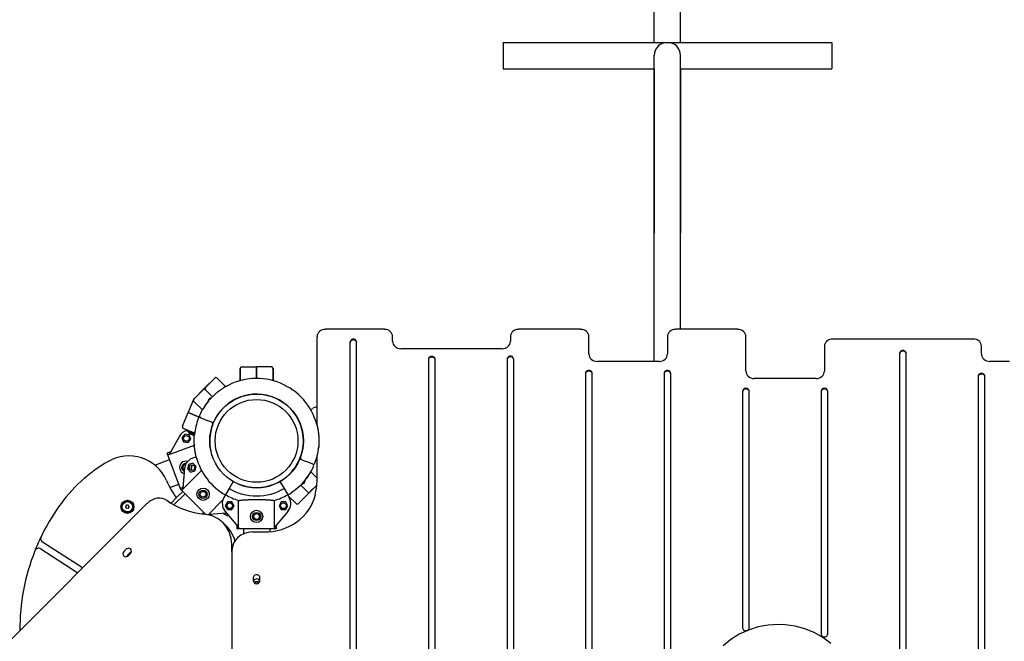
# Model space of a CAD drawing. Units: millimetres. Extents: x -5978 to 7203, y -5430 to 6153.
# Drawn here: x -1189 to 9, y 1508 to 2264 of the extents above; entities that cross this region are included whole.
import ezdxf

# ---------------------------------------------------------------- set-up
doc = ezdxf.new("R2010")
doc.units = ezdxf.units.MM

# ---------------------------------------------------------------- blocks, each defined once
blk = doc.blocks.new('ECO-03')
for p, q in [((-416.6, 2236.6), (-416.6, 2436.6)), ((-384.6, 2236.6), (-384.6, 2436.6)), ((-600.6, 2236.6), (-416.6, 2236.6)), ((-600.6, 2236.6), (-600.6, 2204.6)), ((-416.6, 2236.6), (-384.6, 2236.6)), ((-384.6, 2236.6), (-200.6, 2236.6)), ((-200.6, 2236.6), (-200.6, 2204.6)), ((-416.6, 2070.6), (-416.6, 2220.6)), ((-384.6, 2070.6), (-384.6, 2220.6)), ((-600.6, 2204.6), (-416.6, 2204.6)), ((-416.6, 2204.6), (-416.6, 2004.6)), ((-384.6, 2204.6), (-384.6, 2004.6)), ((-384.6, 2204.6), (-200.6, 2204.6)), ((-416.6, 1848.4), (-416.6, 2070.6)), ((-384.6, 1887.4), (-384.6, 2070.6)), ((-745, 1887.4), (-816.9, 1887.4)), ((-506.2, 1887.4), (-581.7, 1887.4)), ((-315.1, 1887.4), (-390.6, 1887.4)), ((-826.9, 1770.2), (-826.9, 1878.3)), ((-786.9, 1871.7), (-786.9, 815.2)), ((-778.8, 815.2), (-778.8, 1871.7)), ((-735, 1872.9), (-735, 1878.3)), ((-591.7, 1878.3), (-591.7, 1872.9)), ((-496.2, 1857.4), (-496.2, 1878.3)), ((-400.6, 1878.3), (-400.6, 1857.4)), ((-305.1, 1836.6), (-305.1, 1878.3)), ((-28.4, 1875.6), (-199.5, 1875.6)), ((-601.7, 1863.8), (-725, 1863.8)), ((-209.5, 1866.5), (-209.5, 1836.6)), ((-118, 1858), (-118, 815.2)), ((-109.9, 815.2), (-109.9, 1858)), ((-18.4, 1857.4), (-18.4, 1866.5)), ((-691.3, 1850.8), (-691.3, 815.2)), ((-683.2, 815.2), (-683.2, 1850.8)), ((-595.8, 1851), (-595.8, 1180.4)), ((-587.7, 1180.4), (-587.7, 1851)), ((-410.6, 1848.4), (-486.2, 1848.4)), ((15.7, 1848.4), (-8.4, 1848.4)), ((-920.6, 1824.9), (-920.6, 1839.6)), ((-920.6, 1839.6), (-920.6, 1824.9)), ((-918.6, 1841.6), (-900.6, 1841.6)), ((-900.6, 1841.6), (-900.6, 1827.6)), ((-900.6, 1827.6), (-900.6, 1841.6)), ((-882.6, 1841.6), (-900.6, 1841.6)), ((-880.6, 1824.9), (-880.6, 1839.6)), ((-880.6, 1839.6), (-880.6, 1824.9)), ((-500.2, 1833.8), (-500.2, 1180.4)), ((-492.1, 1180.4), (-492.1, 1833.8)), ((-404.7, 1833.8), (-404.7, 815.2)), ((-396.6, 815.2), (-396.6, 1833.8)), ((-951.5, 1828), (-964.3, 1815.2)), ((-951.5, 1828), (-962.8, 1816.7)), ((-938.3, 1817.6), (-948.7, 1828)), ((-948.7, 1828), (-938.3, 1817.6)), ((-948.7, 1828), (-938.3, 1817.6)), ((-938.3, 1817.6), (-948.7, 1828)), ((-219.5, 1827.5), (-295.1, 1827.5)), ((-22.5, 1830.2), (-22.5, 815.2)), ((-14.4, 815.2), (-14.4, 1830.2)), ((-977, 1802.5), (-964.3, 1815.2)), ((-977, 1802.5), (-965.7, 1813.8)), ((-954.3, 1805.3), (-964.3, 1815.2)), ((-964.3, 1815.2), (-954.3, 1805.3)), ((-962.8, 1813.8), (-954.3, 1805.3)), ((-954.3, 1805.3), (-962.8, 1813.8)), ((-309.1, 1812), (-309.1, 1524.2)), ((-301, 1524.2), (-301, 1812)), ((-213.6, 1812), (-213.6, 1516.7)), ((-205.5, 1516.7), (-205.5, 1812)), ((-977.6, 1801), (-983.8, 1786)), ((-977, 1799.7), (-966.6, 1789.3)), ((-966.6, 1789.3), (-977, 1799.7)), ((-976.9, 1802.7), (-976.9, 1802.6)), ((-960, 1799.1), (-959.3, 1800.7)), ((-959.3, 1800.7), (-959.1, 1801.2)), ((-959.1, 1800.6), (-959.3, 1800.7)), ((-959.1, 1801.2), (-958.4, 1802.9)), ((-958.4, 1800.9), (-959.1, 1801.2)), ((-958.9, 1800.6), (-959.1, 1800.6)), ((-958.7, 1800.6), (-958.9, 1800.6)), ((-956.8, 1803.5), (-956.2, 1803.3)), ((-990.7, 1769.4), (-983.8, 1786)), ((-983.8, 1786), (-968.4, 1779.7)), ((-968.4, 1779.7), (-983.8, 1786)), ((-962.9, 1795.8), (-963.7, 1794)), ((-962.5, 1795.7), (-962.9, 1795.8)), ((-834.8, 1789.6), (-832, 1791.2)), ((-969, 1779.9), (-963.4, 1777.6)), ((-969, 1779.9), (-963.4, 1777.6)), ((-963.4, 1777.6), (-960.6, 1776.5)), ((-963.4, 1777.6), (-960.6, 1776.5)), ((-955.1, 1774.2), (-960.6, 1776.5)), ((-955.1, 1774.2), (-960.6, 1776.5)), ((-976, 1761.2), (-989.6, 1766.8)), ((-989.6, 1766.8), (-985.1, 1765)), ((-985.1, 1765), (-985.2, 1764.7)), ((-976.3, 1759.7), (-984.5, 1763.1)), ((-983.5, 1762.4), (-983.4, 1762.6)), ((-983.5, 1762.4), (-976.4, 1759.4)), ((-983.5, 1762.4), (-982.8, 1760.7)), ((-982.8, 1762.1), (-983.1, 1761.5)), ((-982.8, 1762.1), (-982.8, 1762.4)), ((-826.9, 1773.4), (-827.8, 1773.4)), ((-994.4, 1757.2), (-1006.1, 1736.4)), ((-987.9, 1759.8), (-991.4, 1755.5)), ((-991.4, 1755.5), (-989.5, 1750.4)), ((-989.5, 1750.4), (-984, 1749.5)), ((-982.5, 1758.9), (-987.9, 1759.8)), ((-984, 1749.5), (-980.6, 1753.7)), ((-982.8, 1760.7), (-977.7, 1758.6)), ((-980.6, 1753.7), (-982.5, 1758.9)), ((-976.5, 1759.1), (-977.7, 1758.6)), ((-976.7, 1759.6), (-977, 1759)), ((-976.7, 1759.6), (-976.6, 1759.8)), ((-976.6, 1759), (-976.1, 1760)), ((-976.6, 1759), (-976.3, 1758.4)), ((-976.6, 1759), (-976.3, 1758.9)), ((-1006.2, 1737.7), (-1009.2, 1736.6)), ((-1006.2, 1737.7), (-1009.2, 1736.6)), ((-1008.1, 1734.6), (-976.3, 1746.5)), ((-824.7, 1744.2), (-825.1, 1743.2)), ((-824.7, 1744.2), (-825, 1744.3)), ((-824.7, 1744.2), (-824.9, 1744.8)), ((-1024.6, 1722.2), (-1006.4, 1729.1)), ((-993, 1693.2), (-1009.2, 1736.6)), ((-974, 1731.9), (-977.2, 1731.1)), ((-846.1, 1729), (-840.6, 1726.7)), ((-846.1, 1729), (-840.6, 1726.7)), ((-837.8, 1725.6), (-840.6, 1726.7)), ((-837.8, 1725.6), (-840.6, 1726.7)), ((-832.3, 1723.3), (-837.8, 1725.6)), ((-832.3, 1723.3), (-837.8, 1725.6)), ((-827.3, 1731.6), (-826.9, 1731.6)), ((-826.9, 1706), (-826.9, 1733)), ((-991.4, 1691.6), (-967.5, 1715.6)), ((-988.3, 1717.9), (-990.3, 1694.1)), ((-983.4, 1722.9), (-984.8, 1717.6)), ((-984.8, 1717.6), (-981, 1713.7)), ((-978.1, 1724.3), (-983.4, 1722.9)), ((-981, 1713.7), (-975.7, 1715.1)), ((-974.3, 1720.4), (-978.1, 1724.3)), ((-975.7, 1715.1), (-974.3, 1720.4)), ((-826.9, 1706.2), (-834.6, 1713.9)), ((-834.6, 1713.9), (-826.9, 1706.2)), ((-834.6, 1713.9), (-826.9, 1706.2)), ((-826.9, 1706.2), (-834.6, 1713.9)), ((-929.1, 1702.2), (-934.1, 1693.6)), ((-872.1, 1702.2), (-867.1, 1693.6)), ((-845.7, 1699.1), (-841.6, 1703.7)), ((-842.8, 1702.3), (-842.1, 1702)), ((-842.1, 1702), (-842.8, 1700.3)), ((-842.5, 1702.6), (-842.3, 1702.6)), ((-842.3, 1702.6), (-842.1, 1702.6)), ((-842.1, 1702.6), (-841.9, 1702.5)), ((-841.9, 1702.5), (-842.1, 1702)), ((-841.3, 1704.1), (-841.9, 1702.5)), ((-838.7, 1707.6), (-838.3, 1707.4)), ((-838.3, 1707.4), (-837.5, 1709.2)), ((-827.2, 1697.1), (-826.9, 1704.2)), ((-826.9, 1702.3), (-826.9, 1706)), ((-826.9, 1704.2), (-826.9, 1706)), ((-1006.1, 1695), (-995.2, 1699.1)), ((-990.4, 1690.1), (-997.5, 1683)), ((-990.9, 1695.2), (-993.2, 1692.9)), ((-990.9, 1695.2), (-993.2, 1692.9)), ((-962.5, 1662.2), (-993.2, 1692.9)), ((-992.8, 1693.8), (-992.1, 1694)), ((-992.6, 1693.8), (-992.8, 1693.8)), ((-992.4, 1691.6), (-992.7, 1692.4)), ((-992.4, 1693.9), (-992.6, 1693.8)), ((-992.2, 1693.9), (-992.4, 1693.9)), ((-992.1, 1691.7), (-992.4, 1691.6)), ((-992.1, 1691.7), (-992.4, 1691.6)), ((-934.1, 1693.6), (-938.5, 1686)), ((-867.1, 1693.6), (-862.7, 1686)), ((-860.2, 1687.3), (-852.8, 1692.7)), ((-852.8, 1692.7), (-845.7, 1699.1)), ((-846.9, 1697.9), (-837, 1688)), ((-837, 1688), (-846.9, 1697.9)), ((-844.5, 1699.7), (-845, 1699.9)), ((-827.2, 1697.8), (-837, 1688)), ((-827.2, 1697.8), (-835.6, 1689.4)), ((-829.1, 1685.8), (-827.2, 1697.1)), ((-1004.6, 1675.9), (-997.5, 1683)), ((-987.6, 1687.3), (-1001.1, 1673.8)), ((-959.7, 1661.7), (-941.6, 1679.7)), ((-938.5, 1686), (-940.3, 1682.9)), ((-922.4, 1645), (-922.4, 1679.1)), ((-878.8, 1645), (-878.8, 1679.1)), ((-862.7, 1686), (-861, 1682.9)), ((-862.6, 1685.8), (-860.2, 1687.3)), ((-862, 1684.7), (-852.5, 1675.2)), ((-852.5, 1675.2), (-862, 1684.7)), ((-849.7, 1675.2), (-837, 1688)), ((-849.7, 1675.2), (-838.4, 1686.6)), ((-1034, 1675.5), (-1824.5, 884.9)), ((-1058.6, 1673.6), (-1060.1, 1671.8)), ((-1060.1, 1671.8), (-1059.3, 1669.6)), ((-1057, 1669.2), (-1059.3, 1669.6)), ((-1056.3, 1673.1), (-1058.6, 1673.6)), ((-1057, 1669.2), (-1055.5, 1671)), ((-1055.5, 1671), (-1056.3, 1673.1)), ((-936.1, 1677.5), (-938.9, 1672.7)), ((-938.9, 1672.7), (-936.1, 1668)), ((-938.7, 1665.8), (-923.4, 1647.5)), ((-930.6, 1677.5), (-936.1, 1677.5)), ((-936.1, 1668), (-930.6, 1668)), ((-927.9, 1672.7), (-930.6, 1677.5)), ((-930.6, 1668), (-927.9, 1672.7)), ((-862.5, 1665.8), (-877.8, 1647.5)), ((-870.6, 1677.5), (-873.3, 1672.7)), ((-873.3, 1672.7), (-870.6, 1668)), ((-865.1, 1677.5), (-870.6, 1677.5)), ((-870.6, 1668), (-865.1, 1668)), ((-862.4, 1672.7), (-865.1, 1677.5)), ((-865.1, 1668), (-862.4, 1672.7)), ((-965, 1664.6), (-966.9, 1662.7)), ((-962.5, 1662.2), (-964.1, 1662.4)), ((-954.7, 1660.2), (-962.5, 1662.2)), ((-958.9, 1661.7), (-959.3, 1661.6)), ((-958.5, 1661.8), (-958.9, 1661.7)), ((-958.1, 1661.9), (-958.5, 1661.8)), ((-937, 1663.7), (-958.1, 1661.9)), ((-957, 1661.3), (-957.2, 1661.1)), ((-957, 1661.3), (-957.2, 1661.1)), ((-947.5, 1656.8), (-954.7, 1660.2)), ((-941.4, 1651.9), (-947.5, 1656.8)), ((-936.8, 1647.2), (-941.4, 1651.9)), ((-938, 1647.9), (-941.4, 1651.9)), ((-934.1, 1641.1), (-938, 1647.9)), ((-936.8, 1647.2), (-931.9, 1641.1)), ((-924.6, 1647.9), (-924.6, 1644.6)), ((-924.6, 1647.9), (-924.6, 1644.6)), ((-876.6, 1644.6), (-924.6, 1644.6)), ((-916.6, 1644.6), (-916.6, 1638.5)), ((-884.6, 1644.6), (-884.6, 1641)), ((-876.6, 1647.9), (-876.6, 1644.6)), ((-876.6, 1647.9), (-876.6, 1644.6)), ((-931.6, 1633.4), (-934.1, 1641.1)), ((-931.9, 1641.1), (-928.4, 1634)), ((-930.7, 1625.2), (-931.6, 1633.4)), ((-928.4, 1634), (-927.1, 1629.6)), ((-905.6, 1640.8), (-891.8, 1640.8)), ((-1163.1, 1620.1), (-1118.2, 1591.2)), ((-1112.3, 1597.1), (-1161.1, 1628.4)), ((-1059.7, 1619.5), (-1061.8, 1617.4)), ((-1058.6, 1620.4), (-1059.7, 1619.5)), ((-1056, 1621), (-1058.6, 1620.4)), ((-1053.9, 1620.1), (-1056, 1621)), ((-1053.2, 1619), (-1053.9, 1620.1)), ((-1053, 1616.6), (-1053.2, 1619)), ((-930.6, 1616.8), (-930.7, 1625.2)), ((-930.6, 1618.1), (-930.6, 847.9)), ((-1061.8, 1617.4), (-1063.2, 1615.1)), ((-1063.2, 1615.1), (-1063, 1612.6)), ((-1063, 1612.6), (-1062.4, 1611.6)), ((-1062.4, 1611.6), (-1060.2, 1610.6)), ((-1060.2, 1610.6), (-1057.7, 1611.2)), ((-1057.2, 1612.8), (-1058.4, 1610.9)), ((-1057.7, 1611.2), (-1056.5, 1612.1)), ((-1057.2, 1612.2), (-1057.6, 1611.3)), ((-1055.1, 1614.9), (-1057.2, 1612.8)), ((-1056.6, 1613.2), (-1057.2, 1612.2)), ((-1055.9, 1614), (-1056.6, 1613.2)), ((-1056.5, 1612.1), (-1054.4, 1614.2)), ((-1055.6, 1614.3), (-1055.9, 1614)), ((-1054.8, 1614.9), (-1055.6, 1614.3)), ((-1053.2, 1616.1), (-1055.1, 1614.9)), ((-1053.9, 1615.4), (-1054.8, 1614.9)), ((-1054.4, 1614.2), (-1053, 1616.6)), ((-1053.4, 1615.6), (-1053.9, 1615.4)), ((-904.7, 1585), (-904.7, 1581.4)), ((-902.8, 1583), (-904.4, 1581.2)), ((-900.3, 1583.6), (-902.8, 1583)), ((-898, 1582.7), (-900.3, 1583.6)), ((-896.7, 1580.7), (-898, 1582.7)), ((-896.6, 1581.4), (-896.6, 1585)), ((-904.4, 1581.2), (-904.6, 1580.7)), ((-902.5, 1580.1), (-903.8, 1579.2)), ((-903, 1579), (-903.4, 1578.8)), ((-900.4, 1579.6), (-903, 1579)), ((-899.8, 1580.4), (-902.5, 1580.1)), ((-897.9, 1578.8), (-900.4, 1579.6)), ((-897.4, 1579.2), (-899.8, 1580.4)), ((-290.3, 1525.1), (-302, 1521.4)), ((-278.1, 1527.4), (-290.3, 1525.1)), ((-265.7, 1528.2), (-278.1, 1527.4)), ((-257.4, 1527.8), (-265.7, 1528.2)), ((-245.1, 1526.1), (-257.4, 1527.8)), ((-233.2, 1522.8), (-245.1, 1526.1)), ((-221.9, 1518.2), (-233.2, 1522.8)), ((-323.4, 1509.8), (-332.6, 1502.2)), ((-313.1, 1516.3), (-323.4, 1509.8)), ((-302, 1521.4), (-313.1, 1516.3)), ((-211.3, 1512.2), (-221.9, 1518.2)), ((-201.8, 1504.9), (-211.3, 1512.2))]:
    blk.add_line(p, q)
for centre, radius in [((-900.6, 1751.6), 57), ((-900.6, 1751.6), 50.4), ((-986, 1754.6), 3.5), ((-979.5, 1719), 3.5), ((-965.7, 1686.6), 7.5), ((-965.7, 1686.6), 5), ((-965.7, 1686.6), 3.5), ((-1057.8, 1671.4), 8), ((-1057.8, 1671.4), 7), ((-1057.8, 1671.4), 6.25), ((-933.4, 1672.7), 3.5), ((-900.6, 1659.6), 7.5), ((-867.9, 1672.7), 3.5), ((-900.6, 1659.6), 5), ((-900.6, 1659.6), 3.5)]:
    blk.add_circle(centre, radius)
for centre, radius, start, end in [((-400.6, 2220.6), 16, 360, 180), ((-918.6, 1839.6), 2, 90, 180), ((-882.6, 1839.6), 2, 360, 90), ((-950.1, 1826.6), 2, 45, 135), ((-950.1, 1826.6), 2, 45, 135), ((-900.6, 1751.6), 76, 15.172, 119.828), ((-964.3, 1812.4), 2, 45, 135), ((-961.4, 1815.2), 2, 135, 225), ((-900.6, 1751.6), 76, 118.4245, 119.828), ((-975.6, 1801.1), 2, 135, 225), ((-975.6, 1801.1), 2, 135, 225), ((-975, 1801.9), 2, 109.8434, 157.5), ((-900.6, 1751.6), 76, 140.9311, 155.9513), ((-900.6, 1751.6), 76, 141.3478, 144.3264), ((-957.2, 1802.4), 1.25, 67.5, 157.5), ((-900.6, 1751.6), 57, 247.5, 155.5574), ((-824.5, 1778.3), 15, 99.5357, 120), ((-900.6, 1751.6), 76, 159.0487, 174.0689), ((-969.7, 1778.1), 2, 67.5, 159.0487), ((-968.2, 1781.8), 2, 155.9513, 247.5), ((-954.3, 1776), 2, 247.5, 335.5574), ((-955.9, 1772.3), 2, 339.4426, 67.5), ((-981.3, 1749.9), 15, 105.5152, 150.6001), ((-988.8, 1768.7), 2, 157.5, 247.5), ((-984.1, 1764.2), 1.25, 157.5, 247.5), ((-900.6, 1751.6), 76, 170.6736, 173.6522), ((-900.6, 1751.6), 57, 159.4426, 195), ((-900.6, 1751.6), 76, 15.172, 16.5755), ((-900.6, 1751.6), 76, 339.0487, 354.0689), ((-900.6, 1751.6), 76, 350.6736, 353.6522), ((-986.3, 1562.3), 189.7, 119.9588, 144.9334), ((-1056, 1683.3), 50, 23.8095, 119.9588), ((-986.8, 1719.3), 7.5, 72.9553, 254.6226), ((-973.3, 1716.6), 15, 105, 175.0695), ((-900.6, 1751.6), 76, 195.172, 196.5755), ((-900.6, 1751.6), 76, 195.172, 240), ((-846.9, 1727.2), 2, 67.5, 155.5574), ((-845.4, 1730.9), 2, 159.4426, 247.5), ((-986.8, 1719.3), 5, 83.2562, 249.287), ((-986.8, 1719.3), 3.5, 93.057, 242.2051), ((-986.8, 1719.3), 5, 331.38, 20.5306), ((-986.8, 1719.3), 5, 20.5306, 23.2491), ((-986.8, 1719.3), 7.5, 329.9013, 24.7277), ((-900.6, 1751.6), 76, 320.9311, 335.9513), ((-831.5, 1725.1), 2, 247.5, 339.0487), ((-833, 1721.4), 2, 335.9513, 67.5), ((-905.1, 1749.9), 115, 203.8095, 215.982), ((-900.6, 1751.6), 76, 321.3478, 324.3264), ((-900.6, 1751.6), 67, 240, 300), ((-844, 1700.8), 1.25, 247.5, 337.5), ((-927.3, 1675.4), 15, 150, 220.0695), ((-900.6, 1751.6), 75.7, 240, 253.2563), ((-900.6, 1751.6), 75.7, 286.7437, 300), ((-874, 1675.4), 15, 319.9305, 30), ((-928.7, 1521.9), 260, 144.9334, 154.2638), ((-1057.8, 1671.4), 2.19, 163.5492, 175.6872), ((-1057.8, 1671.4), 2.19, 223.5492, 235.6872), ((-1057.8, 1671.4), 2.19, 103.5492, 115.6872), ((-1057.8, 1671.4), 2.19, 43.5492, 55.6872), ((-1057.8, 1671.4), 2.19, 343.5492, 355.6872), ((-933.2, 1672.7), 3.5, 68.8955, 246.1045), ((-851.1, 1676.7), 2, 225, 315), ((-851.1, 1676.7), 2, 225, 315), ((-934.5, 1669.8), 9, 225.6792, 269.3208), ((-934.5, 1669.8), 7, 241.9904, 247.5), ((-934.5, 1669.8), 7, 247.5, 253.0096), ((-928.7, 1521.9), 260, 154.2638, 158.3824), ((-1158.4, 1632.6), 5, 154.2638, 237.3092), ((-928.7, 1521.9), 260, 158.3824, 180.2675), ((-1165.8, 1615.9), 5, 57.3092, 158.3824)]:
    blk.add_arc(centre, radius, start, end)
for centre, major_axis, ratio, start_param, end_param in [((-816.9, 1878.3), (-10, 0), 0.906308, 4.712389, 6.283185), ((-745, 1878.3), (10, 0), 0.906308, 0, 1.570796), ((-581.7, 1878.3), (-10, 0), 0.906308, 4.712389, 6.283185), ((-506.2, 1878.3), (10, 0), 0.906308, 0, 1.570796), ((-390.6, 1878.3), (-10, 0), 0.906308, 4.712389, 6.283185), ((-315.1, 1878.3), (10, 0), 0.906308, 0, 1.570796), ((-782.8, 1871.7), (4.05, 0), 0.906308, 0, 3.141593), ((-782.8, 1870.8), (4.05, 0), 0.906308, 0, 3.141593), ((-725, 1872.9), (10, 0), 0.906308, 3.141593, 4.712389), ((-601.7, 1872.9), (10, 0), 0.906308, 4.712389, 6.283185), ((-199.5, 1866.5), (-10, 0), 0.906308, 4.712389, 6.283185), ((-28.4, 1866.5), (10, 0), 0.906308, 0, 1.570796), ((-486.2, 1857.4), (10, 0), 0.906308, 3.141593, 4.712389), ((-410.6, 1857.4), (10, 0), 0.906308, 4.712389, 6.283185), ((-114, 1858), (4.05, 0), 0.906308, 0, 3.141593), ((-114, 1857.2), (4.05, 0), 0.906308, 0, 3.141593), ((-8.4, 1857.4), (10, 0), 0.906308, 3.141593, 4.712389), ((-687.3, 1850.8), (4.05, 0), 0.906308, 0, 3.141593), ((-687.3, 1850), (4.05, 0), 0.906308, 0, 3.141593), ((-591.7, 1851), (4.05, 0), 0.906308, 0, 3.141593), ((-591.7, 1850.2), (4.05, 0), 0.906308, 0, 3.141593), ((-496.2, 1833.8), (4.05, 0), 0.906308, 0, 3.141593), ((-496.2, 1832.9), (4.05, 0), 0.906308, 0, 3.141593), ((-400.6, 1833.8), (4.05, 0), 0.906308, 0, 3.141593), ((-400.6, 1832.9), (4.05, 0), 0.906308, 0, 3.141593), ((-295.1, 1836.6), (10, 0), 0.906308, 3.141593, 4.712389), ((-219.5, 1836.6), (10, 0), 0.906308, 4.712389, 6.283185), ((-18.4, 1830.2), (4.05, 0), 0.906308, 0, 3.141593), ((-18.4, 1829.3), (4.05, 0), 0.906308, 0, 3.141593), ((-305.1, 1812), (4.05, 0), 0.906308, 0, 3.141593), ((-305.1, 1811.2), (4.05, 0), 0.906308, 0, 3.141593), ((-209.5, 1812), (4.05, 0), 0.906308, 0, 3.141593), ((-209.5, 1811.2), (4.05, 0), 0.906308, 0, 3.141593), ((-1022.1, 1663.6), (14.1, 14.1), 0.836054, 0.138372, 1.570796), ((-932.4, 1777), (-88.4, -88.4), 0.836054, 0.138372, 0.595662), ((-890.8, 1698), (63.2, 0), 0.906308, 4.697163, 6.068492), ((-905.6, 1618.1), (-25, 0), 0.906308, 4.712389, 6.283185), ((-900.6, 1585), (4.05, 0), 0.906308, 0, 3.141593), ((-900.6, 1581.4), (-4.05, 0), 0.906308, 0, 3.141593), ((-305.1, 1524.2), (-4.05, 0), 0.906308, 0, 3.141593), ((-209.5, 1516.7), (-4.05, 0), 0.906308, 0, 3.141593)]:
    blk.add_ellipse(centre, major_axis=major_axis, ratio=ratio, start_param=start_param, end_param=end_param)
for points, knots in [([(-938.4, 1817.5), (-938.5, 1817.5), (-938.8, 1817.3), (-939.4, 1817), (-939.8, 1816.7), (-940.4, 1816.4), (-940.8, 1816.1), (-941.5, 1815.6), (-942.1, 1815.2), (-943, 1814.6), (-944, 1813.9), (-945, 1813.1), (-946.4, 1812.2), (-947.8, 1811), (-949.7, 1809.5), (-951, 1808.4), (-952.2, 1807.3), (-953.2, 1806.3), (-954.5, 1805.1), (-955.6, 1804), (-956.5, 1803.1), (-957.1, 1802.4), (-957.8, 1801.7), (-958.4, 1801), (-959, 1800.2), (-959.4, 1799.7), (-959.6, 1799.5)], [0, 0, 0, 0, 0.583343, 1.185754, 2.125556, 2.449572, 3.108933, 3.80098, 4.90503, 5.295564, 6.961549, 8.357524, 8.853586, 11.558544, 13.464707, 15.562193, 16.325651, 17.918366, 19.616744, 21.374396, 22.27697, 23.200853, 24.132673, 25.080109, 26.035913, 27, 27, 27, 27]), ([(-827.3, 1771.5), (-827.2, 1771.3), (-827.1, 1771), (-827, 1770.5), (-826.9, 1770), (-826.7, 1769.4), (-826.6, 1768.8), (-826.4, 1768), (-826.3, 1767.2), (-826.1, 1766.3), (-825.9, 1765.3), (-825.7, 1764), (-825.5, 1762.2), (-825.2, 1760.2), (-825, 1757.8), (-824.9, 1756.1), (-824.8, 1754.5), (-824.7, 1753.1), (-824.7, 1751.3), (-824.7, 1749.8), (-824.7, 1748.5), (-824.7, 1747.6), (-824.8, 1746.6), (-824.9, 1745.7), (-824.9, 1744.7), (-825, 1744.1), (-825, 1743.8)], [0, 0, 0, 0, 0.583343, 1.185754, 1.807245, 2.449572, 3.108933, 3.80098, 4.90503, 5.295564, 6.521102, 7.877681, 8.853586, 11.558544, 13.464707, 15.562193, 16.325651, 17.918366, 19.616744, 21.374396, 22.27697, 23.200853, 24.132673, 25.080109, 26.035913, 27, 27, 27, 27]), ([(-974, 1731.7), (-974, 1731.9), (-974.1, 1732.2), (-974.2, 1732.7), (-974.3, 1733.2), (-974.5, 1733.8), (-974.6, 1734.4), (-974.8, 1735.2), (-974.9, 1736), (-975.1, 1736.9), (-975.3, 1737.9), (-975.5, 1739.2), (-975.8, 1741), (-976, 1743), (-976.2, 1745.4), (-976.4, 1747.1), (-976.5, 1748.7), (-976.5, 1750.1), (-976.6, 1751.9), (-976.6, 1753.4), (-976.5, 1754.7), (-976.5, 1755.6), (-976.4, 1756.6), (-976.4, 1757.6), (-976.3, 1758.5), (-976.2, 1759.1), (-976.2, 1759.5)], [0, 0, 0, 0, 0.583343, 1.185754, 1.807245, 2.449572, 3.108933, 3.80098, 4.90503, 5.295564, 6.521102, 7.877681, 8.853586, 11.558544, 13.464707, 15.562193, 16.325651, 17.918366, 19.616744, 21.374396, 22.27697, 23.200853, 24.132673, 25.080109, 26.035913, 27, 27, 27, 27]), ([(-1006.1, 1736.4), (-1006.2, 1736.2), (-1006.4, 1735.9), (-1006.9, 1735.3), (-1007.4, 1735), (-1007.9, 1734.7), (-1008.1, 1734.7), (-1008.1, 1734.6)], [0, 0, 0, 0, 2.232411, 3.766325, 6.111319, 7.452381, 8, 8, 8, 8]), ([(-990.3, 1694.1), (-990.3, 1693.9), (-990.4, 1693.4), (-990.6, 1692.8), (-990.9, 1692.2), (-991.2, 1691.8), (-991.4, 1691.7), (-991.4, 1691.6)], [0, 0, 0, 0, 2.232411, 3.766325, 6.111319, 7.452381, 8, 8, 8, 8]), ([(-922.4, 1679.1), (-922.1, 1679.1), (-921.5, 1679.2), (-920.4, 1679.4), (-919.2, 1679.5), (-917.6, 1679.7), (-916.1, 1679.8), (-914.4, 1679.9), (-912.6, 1680), (-910.5, 1680.1), (-908.4, 1680.2), (-906.1, 1680.3), (-904, 1680.3), (-901.7, 1680.4), (-899.4, 1680.4), (-896.7, 1680.3), (-894.1, 1680.3), (-891.8, 1680.2), (-890, 1680.1), (-888.3, 1680), (-886.8, 1679.9), (-885.3, 1679.8), (-883.8, 1679.7), (-882.5, 1679.6), (-881.3, 1679.4), (-880.2, 1679.3), (-879.4, 1679.2), (-878.9, 1679.1), (-878.8, 1679.1)], [0, 0, 0, 0, 1.208309, 2.04554, 3.346746, 4.488269, 5.690764, 6.617531, 7.861032, 9.109947, 10.324712, 11.455439, 12.938928, 13.741933, 15.091704, 16.589752, 18.118808, 19.243618, 20.426763, 21.312385, 22.210898, 23.337716, 24.329169, 25.280521, 26.482531, 27.281144, 28.489987, 29, 29, 29, 29]), ([(-923.4, 1647.5), (-923.2, 1647.3), (-923, 1647), (-922.7, 1646.3), (-922.5, 1645.7), (-922.4, 1645.3), (-922.4, 1645), (-922.4, 1645)], [0, 0, 0, 0, 2.232411, 3.766325, 6.111319, 7.452381, 8, 8, 8, 8]), ([(-877.8, 1647.5), (-878, 1647.3), (-878.2, 1647), (-878.6, 1646.3), (-878.7, 1645.7), (-878.8, 1645.3), (-878.8, 1645), (-878.8, 1645)], [0, 0, 0, 0, 2.232412, 3.766325, 6.111319, 7.452381, 8, 8, 8, 8])]:
    blk.add_open_spline(points, degree=3, knots=knots)
for points, weights in [([(-1004.6, 1739), (-1005.1, 1738.1), (-1006.2, 1737.7)], [1, 0.939477001238, 1]), ([(-1004.6, 1739), (-1005.1, 1738.1), (-1006.2, 1737.7)], [1, 0.939475075622, 1]), ([(-990.1, 1697.1), (-990.1, 1696), (-990.9, 1695.2)], [1, 0.939477001238, 1]), ([(-990.1, 1697.1), (-990.1, 1696), (-990.9, 1695.2)], [1, 0.939475075622, 1]), ([(-955.1, 1662.2), (-956.2, 1662.1), (-957, 1661.3)], [1, 0.939475075622, 1]), ([(-955.1, 1662.2), (-956.2, 1662.1), (-957, 1661.3)], [1, 0.939477001238, 1]), ([(-925.3, 1649.8), (-924.6, 1649), (-924.6, 1647.9)], [1, 0.939477001238, 1]), ([(-925.3, 1649.8), (-924.6, 1649), (-924.6, 1647.9)], [1, 0.939475075622, 1]), ([(-875.9, 1649.8), (-876.6, 1649), (-876.6, 1647.9)], [1, 0.939475075622, 1]), ([(-875.9, 1649.8), (-876.6, 1649), (-876.6, 1647.9)], [1, 0.939477001238, 1])]:
    blk.add_rational_spline(points, weights, degree=2)

msp = doc.modelspace()

# ---------------------------------------------------------------- block references
msp.add_blockref('ECO-03', (0, 0))

doc.saveas('drawing.dxf')
